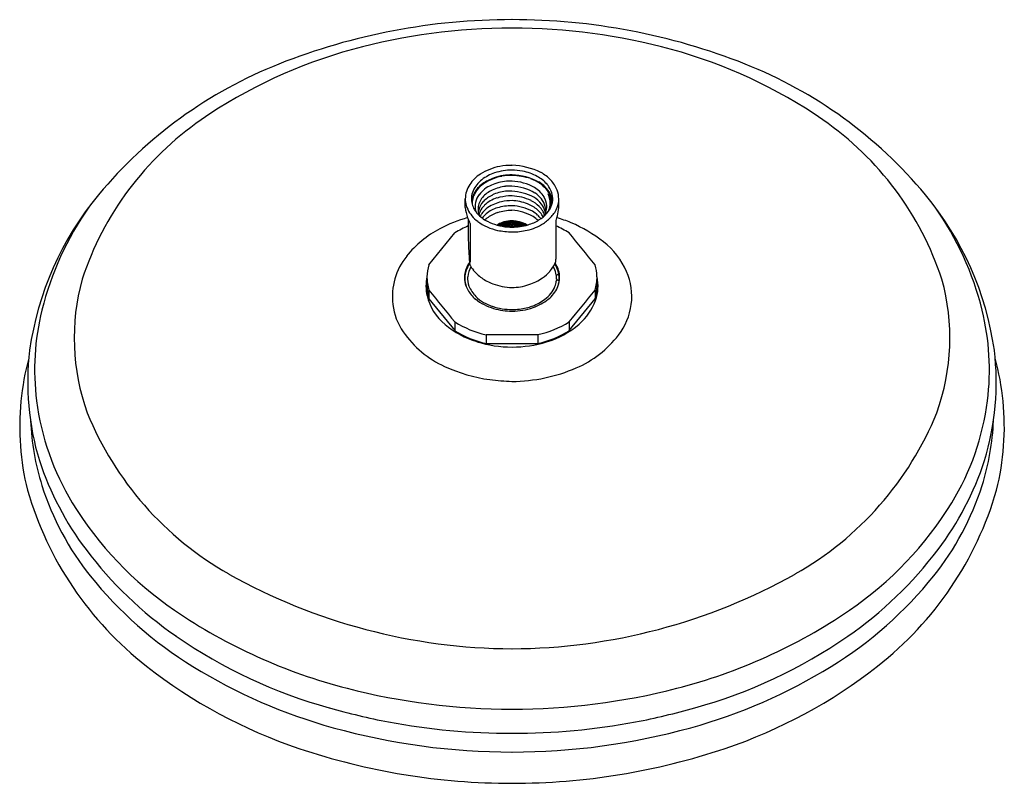
# Model space of a CAD drawing. Units: inches. Extents: x -37.1 to -26.7, y 2.6 to 10.7.
import ezdxf

# ---------------------------------------------------------------- set-up
doc = ezdxf.new("R2010")
doc.units = ezdxf.units.IN
doc.header["$LTSCALE"] = 0.64311
doc.header["$MEASUREMENT"] = 0
doc.layers.get('0').update_dxf_attribs({"linetype": 'CONTINUOUS'})
doc.layers.get('Defpoints').update_dxf_attribs({"linetype": 'CONTINUOUS'})
doc.styles.get("Standard").update_dxf_attribs({"font": 'txt', "width": 0.8})

msp = doc.modelspace()

# ---------------------------------------------------------------- linework, layer by layer
for p, q in [((-32.407, 8.669), (-32.407, 8.758)), ((-32.356, 8.497), (-32.356, 8.088)), ((-32.055, 8.48), (-32.055, 8.477)), ((-32.042, 8.484), (-32.042, 8.481)), ((-32.042, 8.479), (-32.042, 8.476)), ((-32.034, 8.494), (-32.021, 8.494)), ((-32.034, 8.489), (-32.034, 8.494)), ((-32.021, 8.493), (-32.034, 8.489)), ((-32.034, 8.487), (-32.034, 8.484)), ((-32.034, 8.483), (-32.034, 8.48)), ((-32.034, 8.478), (-32.034, 8.474)), ((-32.029, 8.494), (-32.021, 8.494)), ((-32.021, 8.494), (-32.021, 8.493)), ((-32.021, 8.494), (-32.021, 8.494)), ((-32.021, 8.492), (-32.021, 8.49)), ((-32.021, 8.488), (-32.021, 8.485)), ((-32.021, 8.484), (-32.021, 8.48)), ((-32.021, 8.478), (-32.021, 8.475)), ((-32.021, 8.472), (-32.021, 8.47)), ((-32.013, 8.498), (-32.013, 8.496)), ((-32.013, 8.495), (-32.013, 8.492)), ((-32.013, 8.491), (-32.013, 8.489)), ((-32.013, 8.487), (-32.013, 8.484)), ((-32.013, 8.482), (-32.013, 8.479)), ((-32.013, 8.476), (-32.013, 8.472)), ((-32.013, 8.469), (-32.013, 8.469)), ((-32, 8.502), (-32, 8.5)), ((-32, 8.499), (-32, 8.497)), ((-32, 8.496), (-32, 8.494)), ((-32, 8.492), (-32, 8.49)), ((-32, 8.488), (-32, 8.485)), ((-32, 8.483), (-32, 8.479)), ((-32, 8.476), (-32, 8.471)), ((-31.992, 8.508), (-31.979, 8.508)), ((-31.979, 8.508), (-31.992, 8.505)), ((-31.992, 8.505), (-31.992, 8.508)), ((-31.992, 8.504), (-31.992, 8.502)), ((-31.992, 8.501), (-31.992, 8.499)), ((-31.992, 8.498), (-31.992, 8.496)), ((-31.992, 8.495), (-31.992, 8.493)), ((-31.992, 8.491), (-31.992, 8.488)), ((-31.992, 8.486), (-31.992, 8.483)), ((-31.992, 8.48), (-31.992, 8.476)), ((-31.992, 8.472), (-31.992, 8.466)), ((-31.985, 8.509), (-31.979, 8.509)), ((-31.979, 8.509), (-31.979, 8.508)), ((-31.979, 8.507), (-31.979, 8.505)), ((-31.979, 8.505), (-31.979, 8.503)), ((-31.979, 8.502), (-31.979, 8.5)), ((-31.979, 8.499), (-31.979, 8.497)), ((-31.979, 8.496), (-31.979, 8.494)), ((-31.979, 8.492), (-31.979, 8.489)), ((-31.979, 8.487), (-31.979, 8.483)), ((-31.979, 8.48), (-31.979, 8.474)), ((-31.979, 8.47), (-31.979, 8.464)), ((-31.971, 8.511), (-31.971, 8.509)), ((-31.971, 8.508), (-31.971, 8.507)), ((-31.971, 8.506), (-31.971, 8.505)), ((-31.971, 8.504), (-31.971, 8.503)), ((-31.971, 8.502), (-31.971, 8.5)), ((-31.971, 8.499), (-31.971, 8.497)), ((-31.958, 8.498), (-31.971, 8.493)), ((-31.971, 8.491), (-31.958, 8.496)), ((-31.971, 8.495), (-31.971, 8.493)), ((-31.958, 8.493), (-31.971, 8.487)), ((-31.971, 8.484), (-31.958, 8.491)), ((-31.971, 8.491), (-31.971, 8.487)), ((-31.971, 8.484), (-31.971, 8.479)), ((-31.971, 8.467), (-31.971, 8.475)), ((-31.958, 8.512), (-31.958, 8.511)), ((-31.958, 8.511), (-31.958, 8.51)), ((-31.958, 8.509), (-31.958, 8.508)), ((-31.958, 8.507), (-31.958, 8.506)), ((-31.958, 8.505), (-31.958, 8.504)), ((-31.958, 8.503), (-31.958, 8.501)), ((-31.958, 8.5), (-31.958, 8.498)), ((-31.958, 8.496), (-31.958, 8.493)), ((-31.958, 8.491), (-31.958, 8.487)), ((-31.958, 8.475), (-31.958, 8.483)), ((-31.958, 8.469), (-31.958, 8.462)), ((-31.95, 8.513), (-31.95, 8.513)), ((-31.95, 8.512), (-31.95, 8.511)), ((-31.95, 8.51), (-31.95, 8.509)), ((-31.95, 8.509), (-31.95, 8.507)), ((-31.95, 8.507), (-31.95, 8.505)), ((-31.95, 8.505), (-31.95, 8.503)), ((-31.95, 8.502), (-31.95, 8.5)), ((-31.95, 8.499), (-31.95, 8.497)), ((-31.95, 8.495), (-31.95, 8.49)), ((-31.95, 8.486), (-31.95, 8.479)), ((-31.95, 8.462), (-31.95, 8.473)), ((-31.937, 8.514), (-31.937, 8.515)), ((-31.937, 8.512), (-31.937, 8.513)), ((-31.937, 8.511), (-31.937, 8.512)), ((-31.937, 8.509), (-31.937, 8.51)), ((-31.937, 8.508), (-31.937, 8.509)), ((-31.937, 8.506), (-31.937, 8.507)), ((-31.937, 8.504), (-31.937, 8.505)), ((-31.937, 8.501), (-31.937, 8.503)), ((-31.937, 8.495), (-31.937, 8.5)), ((-31.937, 8.49), (-31.937, 8.483)), ((-31.937, 8.477), (-31.937, 8.466)), ((-31.929, 8.515), (-31.929, 8.514)), ((-31.929, 8.514), (-31.929, 8.513)), ((-31.929, 8.512), (-31.929, 8.512)), ((-31.929, 8.511), (-31.929, 8.51)), ((-31.929, 8.51), (-31.929, 8.509)), ((-31.929, 8.508), (-31.929, 8.507)), ((-31.929, 8.507), (-31.929, 8.505)), ((-31.929, 8.505), (-31.929, 8.503)), ((-31.929, 8.496), (-31.929, 8.501)), ((-31.929, 8.492), (-31.929, 8.484)), ((-31.929, 8.478), (-31.929, 8.468)), ((-31.916, 8.515), (-31.916, 8.516)), ((-31.916, 8.514), (-31.916, 8.514)), ((-31.916, 8.512), (-31.916, 8.513)), ((-31.916, 8.511), (-31.916, 8.512)), ((-31.916, 8.509), (-31.916, 8.51)), ((-31.916, 8.509), (-31.916, 8.508)), ((-31.916, 8.507), (-31.916, 8.508)), ((-31.916, 8.505), (-31.916, 8.506)), ((-31.916, 8.497), (-31.916, 8.503)), ((-31.916, 8.485), (-31.916, 8.493)), ((-31.916, 8.469), (-31.916, 8.48)), ((-31.912, 8.515), (-31.912, 8.516)), ((-31.912, 8.514), (-31.912, 8.514)), ((-31.912, 8.512), (-31.912, 8.513)), ((-31.912, 8.511), (-31.912, 8.512)), ((-31.912, 8.509), (-31.912, 8.51)), ((-31.912, 8.509), (-31.912, 8.508)), ((-31.912, 8.507), (-31.912, 8.508)), ((-31.912, 8.505), (-31.912, 8.506)), ((-31.912, 8.497), (-31.912, 8.503)), ((-31.912, 8.485), (-31.912, 8.493)), ((-31.912, 8.469), (-31.912, 8.48)), ((-31.899, 8.515), (-31.899, 8.514)), ((-31.899, 8.514), (-31.899, 8.513)), ((-31.899, 8.512), (-31.899, 8.512)), ((-31.899, 8.511), (-31.899, 8.51)), ((-31.899, 8.51), (-31.899, 8.509)), ((-31.899, 8.508), (-31.899, 8.507)), ((-31.899, 8.507), (-31.899, 8.505)), ((-31.899, 8.505), (-31.899, 8.503)), ((-31.899, 8.496), (-31.899, 8.501)), ((-31.899, 8.492), (-31.899, 8.484)), ((-31.899, 8.478), (-31.899, 8.468)), ((-31.891, 8.514), (-31.891, 8.515)), ((-31.891, 8.512), (-31.891, 8.513)), ((-31.891, 8.511), (-31.891, 8.512)), ((-31.891, 8.509), (-31.891, 8.51)), ((-31.891, 8.508), (-31.891, 8.509)), ((-31.891, 8.506), (-31.891, 8.507)), ((-31.891, 8.504), (-31.891, 8.505)), ((-31.891, 8.501), (-31.891, 8.503)), ((-31.891, 8.495), (-31.891, 8.5)), ((-31.891, 8.49), (-31.891, 8.483)), ((-31.891, 8.477), (-31.891, 8.466)), ((-31.878, 8.513), (-31.878, 8.513)), ((-31.878, 8.512), (-31.878, 8.511)), ((-31.878, 8.51), (-31.878, 8.509)), ((-31.878, 8.509), (-31.878, 8.507)), ((-31.878, 8.507), (-31.878, 8.505)), ((-31.878, 8.505), (-31.878, 8.503)), ((-31.878, 8.502), (-31.878, 8.5)), ((-31.878, 8.499), (-31.878, 8.497)), ((-31.878, 8.495), (-31.878, 8.49)), ((-31.878, 8.486), (-31.878, 8.479)), ((-31.878, 8.462), (-31.878, 8.473)), ((-31.87, 8.512), (-31.87, 8.511)), ((-31.87, 8.511), (-31.87, 8.51)), ((-31.87, 8.509), (-31.87, 8.508)), ((-31.87, 8.507), (-31.87, 8.506)), ((-31.87, 8.505), (-31.87, 8.504)), ((-31.87, 8.503), (-31.87, 8.501)), ((-31.87, 8.5), (-31.87, 8.498)), ((-31.87, 8.498), (-31.857, 8.493)), ((-31.857, 8.491), (-31.87, 8.496)), ((-31.87, 8.496), (-31.87, 8.493)), ((-31.87, 8.493), (-31.857, 8.487)), ((-31.857, 8.484), (-31.87, 8.491)), ((-31.87, 8.491), (-31.87, 8.487)), ((-31.87, 8.475), (-31.87, 8.483)), ((-31.87, 8.469), (-31.87, 8.462)), ((-31.857, 8.511), (-31.857, 8.509)), ((-31.857, 8.508), (-31.857, 8.507)), ((-31.857, 8.506), (-31.857, 8.505)), ((-31.857, 8.504), (-31.857, 8.503)), ((-31.857, 8.502), (-31.857, 8.5)), ((-31.857, 8.499), (-31.857, 8.497)), ((-31.857, 8.495), (-31.857, 8.493)), ((-31.857, 8.491), (-31.857, 8.487)), ((-31.857, 8.484), (-31.857, 8.479)), ((-31.857, 8.467), (-31.857, 8.475)), ((-31.838, 8.509), (-31.849, 8.509)), ((-31.849, 8.509), (-31.849, 8.508)), ((-31.836, 8.508), (-31.849, 8.508)), ((-31.849, 8.508), (-31.836, 8.505)), ((-31.849, 8.507), (-31.849, 8.505)), ((-31.849, 8.505), (-31.849, 8.503)), ((-31.849, 8.502), (-31.849, 8.5)), ((-31.849, 8.499), (-31.849, 8.497)), ((-31.849, 8.496), (-31.849, 8.494)), ((-31.849, 8.492), (-31.849, 8.489)), ((-31.849, 8.487), (-31.849, 8.483)), ((-31.849, 8.48), (-31.849, 8.474)), ((-31.849, 8.47), (-31.849, 8.463)), ((-31.836, 8.505), (-31.836, 8.508)), ((-31.836, 8.504), (-31.836, 8.502)), ((-31.836, 8.501), (-31.836, 8.499)), ((-31.836, 8.498), (-31.836, 8.496)), ((-31.836, 8.495), (-31.836, 8.493)), ((-31.836, 8.491), (-31.836, 8.488)), ((-31.836, 8.486), (-31.836, 8.483)), ((-31.836, 8.48), (-31.836, 8.476)), ((-31.836, 8.472), (-31.836, 8.466)), ((-31.828, 8.502), (-31.828, 8.5)), ((-31.828, 8.499), (-31.828, 8.497)), ((-31.828, 8.496), (-31.828, 8.494)), ((-31.828, 8.492), (-31.828, 8.49)), ((-31.828, 8.488), (-31.828, 8.485)), ((-31.828, 8.483), (-31.828, 8.479)), ((-31.828, 8.476), (-31.828, 8.471)), ((-31.815, 8.498), (-31.815, 8.496)), ((-31.815, 8.495), (-31.815, 8.492)), ((-31.815, 8.491), (-31.815, 8.489)), ((-31.815, 8.487), (-31.815, 8.484)), ((-31.815, 8.482), (-31.815, 8.479)), ((-31.815, 8.476), (-31.815, 8.472)), ((-31.815, 8.469), (-31.815, 8.468)), ((-31.794, 8.494), (-31.807, 8.494)), ((-31.807, 8.494), (-31.807, 8.493)), ((-31.795, 8.494), (-31.807, 8.494)), ((-31.807, 8.494), (-31.807, 8.494)), ((-31.807, 8.493), (-31.794, 8.489)), ((-31.807, 8.492), (-31.807, 8.49)), ((-31.807, 8.488), (-31.807, 8.485)), ((-31.807, 8.484), (-31.807, 8.48)), ((-31.807, 8.478), (-31.807, 8.475)), ((-31.807, 8.472), (-31.807, 8.469)), ((-31.794, 8.489), (-31.794, 8.494)), ((-31.794, 8.487), (-31.794, 8.484)), ((-31.794, 8.483), (-31.794, 8.48)), ((-31.794, 8.478), (-31.794, 8.474)), ((-31.786, 8.484), (-31.786, 8.481)), ((-31.786, 8.479), (-31.786, 8.476)), ((-31.773, 8.48), (-31.773, 8.476)), ((-31.448, 8.529), (-31.448, 8.122)), ((-32.792, 8.062), (-32.517, 8.399)), ((-32.412, 7.91), (-32.412, 7.884)), ((-31.443, 7.912), (-31.434, 7.898)), ((-31.438, 7.905), (-31.438, 7.896)), ((-31.012, 7.843), (-31.012, 7.922)), ((-32.792, 7.793), (-32.792, 7.701)), ((-31.033, 7.793), (-31.033, 7.701)), ((-32.792, 7.701), (-32.517, 7.364)), ((-31.308, 7.364), (-31.033, 7.701)), ((-32.517, 7.456), (-32.517, 7.364)), ((-31.308, 7.456), (-31.308, 7.364)), ((-31.637, 7.321), (-32.187, 7.321)), ((-32.187, 7.321), (-32.187, 7.229)), ((-31.637, 7.321), (-31.637, 7.229)), ((-32.187, 7.229), (-31.637, 7.229))]:
    msp.add_line(p, q)
for centre, radius, start, end in [((-31.919, 3.972), 6.684, 89.9424, 111.6045), ((-31.905, 3.972), 6.684, 68.3955, 90.0576), ((-31.917, 4.155), 6.411, 89.9615, 105.2203), ((-31.908, 4.155), 6.411, 74.7797, 90.0385), ((-32.22, 5.27), 5.255, 105.2203, 124.602), ((-31.604, 5.27), 5.255, 55.398, 74.7797), ((-32.625, 5.754), 4.767, 111.6045, 140.2381), ((-31.2, 5.754), 4.767, 39.7619, 68.3955), ((-33.334, 6.885), 3.292, 124.602, 161.8885), ((-30.49, 6.885), 3.292, 18.1115, 55.398), ((-31.942, 8.549), 0.562, 100.1299, 122.9866), ((-31.906, 8.34), 0.774, 90.4398, 99.9857), ((-31.94, 8.343), 0.772, 64.3034, 87.9579), ((-32.031, 8.688), 0.397, 122.9866, 145.8857), ((-31.954, 8.6), 0.456, 108.1936, 127.4614), ((-31.927, 8.498), 0.514, 109.9672, 125.3168), ((-31.926, 8.483), 0.523, 100.3068, 112.8564), ((-31.936, 8.523), 0.488, 98.0125, 109.9672), ((-31.912, 8.473), 0.59, 89.9718, 108.1958), ((-31.913, 8.414), 0.594, 89.9475, 100.3456), ((-31.913, 8.42), 0.593, 89.9251, 98.8654), ((-31.916, 8.418), 0.645, 79.7352, 89.6905), ((-31.932, 8.366), 0.647, 62.0187, 88.2332), ((-31.948, 8.222), 0.787, 72.6132, 87.419), ((-31.892, 8.548), 0.512, 61.1205, 79.7363), ((-31.871, 8.548), 0.453, 55.6303, 69.4512), ((-31.826, 8.668), 0.376, 40.8144, 61.1205), ((-31.833, 8.636), 0.462, 44.1274, 60.4153), ((-32.134, 8.757), 0.273, 145.8857, 179.7111), ((-32.047, 8.72), 0.304, 127.4614, 155.8575), ((-32.054, 8.676), 0.296, 125.3168, 152.1964), ((-32.063, 8.684), 0.277, 131.1867, 154.4971), ((-32.004, 8.607), 0.323, 113.1483, 142.5317), ((-31.962, 8.569), 0.43, 112.8564, 131.1867), ((-31.921, 8.414), 0.534, 95.4284, 113.1483), ((-31.93, 8.438), 0.456, 96.293, 115.0031), ((-31.924, 8.38), 0.515, 88.7374, 96.2642), ((-31.925, 8.46), 0.487, 88.503, 95.4755), ((-31.943, 8.388), 0.56, 61.4153, 86.8367), ((-31.947, 8.338), 0.557, 60.1198, 86.4641), ((-31.833, 8.618), 0.306, 31.7433, 58.7781), ((-31.827, 8.619), 0.376, 38.3011, 58.1258), ((-31.806, 8.644), 0.337, 37.2379, 55.6303), ((-31.731, 8.75), 0.25, 8.8688, 40.8144), ((-31.724, 8.742), 0.31, 20.6244, 44.1274), ((-33.754, 6.693), 3.299, 140.2381, 171.9334), ((-32.102, 8.762), 0.305, 180.68, 186.587), ((-32.135, 8.76), 0.207, 155.8575, 196.0194), ((-32.109, 8.705), 0.233, 152.1964, 173.2107), ((-32.11, 8.707), 0.224, 154.4971, 169.7168), ((-32.097, 8.679), 0.205, 142.5317, 167.9556), ((-32.081, 8.65), 0.19, 139.0678, 176.4533), ((-31.992, 8.573), 0.308, 115.0031, 139.0678), ((-31.978, 8.502), 0.33, 115.5429, 136.4314), ((-31.973, 8.447), 0.336, 107.0233, 133.5143), ((-31.938, 8.42), 0.422, 95.6313, 115.5429), ((-31.926, 8.321), 0.469, 92.6909, 107.9845), ((-31.928, 8.317), 0.525, 88.3314, 95.7078), ((-31.919, 8.323), 0.468, 89.1704, 93.6181), ((-31.965, 8.21), 0.634, 63.4847, 85.2339), ((-31.943, 8.233), 0.559, 65.2145, 86.8389), ((-31.852, 8.505), 0.322, 38.2568, 58.0116), ((-31.841, 8.566), 0.308, 38.8072, 56.0289), ((-31.776, 8.619), 0.224, 15.1496, 38.8072), ((-31.737, 8.678), 0.192, 1.8965, 31.7433), ((-31.732, 8.7), 0.244, 15.5868, 37.2379), ((-31.715, 8.707), 0.233, 11.3051, 38.3011), ((-31.742, 8.693), 0.244, 13.3267, 28.8393), ((-31.758, 8.712), 0.25, 9.432, 23.1431), ((-31.7, 8.709), 0.211, 358.2604, 15.5868), ((-31.679, 8.758), 0.198, 342.4238, 8.8688), ((-31.682, 8.758), 0.265, 0.1371, 20.6244), ((-31.665, 8.758), 0.249, 338.6014, 0.1371), ((-30.071, 6.693), 3.299, 8.0666, 39.7619), ((-33.686, 6.78), 3.303, 145.0738, 165.9493), ((-32.023, 8.699), 0.385, 184.455, 201.1909), ((-32.165, 8.755), 0.241, 186.587, 206.0672), ((-32.122, 8.709), 0.213, 169.7168, 181.6128), ((-32.093, 8.772), 0.251, 196.0194, 222.6814), ((-32.111, 8.682), 0.192, 167.9556, 193.9747), ((-32.103, 8.651), 0.169, 176.4533, 204.6925), ((-32.077, 8.596), 0.194, 136.4314, 165.626), ((-32.057, 8.535), 0.214, 133.5143, 154.4224), ((-32.032, 8.467), 0.242, 123.9498, 146.8437), ((-31.972, 8.346), 0.333, 106.5941, 129.9137), ((-31.942, 8.333), 0.403, 101.7243, 123.9498), ((-31.916, 8.158), 0.528, 89.5606, 106.5944), ((-31.876, 7.93), 0.812, 92.5376, 100.4843), ((-31.948, 8.171), 0.571, 69.5449, 86.404), ((-31.938, 8.161), 0.526, 62.4834, 87.1888), ((-31.881, 8.364), 0.367, 49.2994, 68.8249), ((-31.847, 8.462), 0.31, 44.4654, 63.5898), ((-31.824, 8.485), 0.278, 31.6608, 44.4654), ((-31.763, 8.575), 0.208, 17.0561, 38.2568), ((-31.738, 8.629), 0.185, 357.4525, 15.1496), ((-31.748, 8.678), 0.204, 342.0952, 1.8965), ((-31.738, 8.776), 0.259, 317.8745, 342.4238), ((-31.753, 8.719), 0.245, 337.5713, 353.7145), ((-31.731, 8.717), 0.223, 353.7145, 9.432), ((-31.705, 8.702), 0.206, 351.1336, 13.3267), ((-31.724, 8.781), 0.311, 317.476, 338.6014), ((-31.77, 8.696), 0.29, 7.4333, 11.3051), ((-31.85, 8.696), 0.434, 341.5348, 4.7614), ((-30.138, 6.78), 3.303, 14.0507, 34.9262), ((-31.976, 7.112), 1.504, 105.6677, 117.7848), ((-32.067, 8.803), 0.35, 206.0672, 233.4285), ((-29.981, 9.5), 2.579, 201.3773, 202.8795), ((-32.107, 8.683), 0.196, 193.9747, 199.0704), ((-31.995, 8.863), 0.385, 222.6814, 242.2694), ((-32.098, 8.602), 0.172, 165.626, 173.7902), ((-32.084, 8.548), 0.184, 154.4224, 165.1976), ((-32.068, 8.49), 0.199, 146.8437, 155.1818), ((-32.026, 8.41), 0.249, 129.9137, 143.9741), ((-32.002, 8.334), 0.282, 122.709, 134.1876), ((-31.956, 8.263), 0.367, 107.4655, 122.709), ((-31.886, 7.993), 0.645, 92.3721, 106.2477), ((-31.938, 8.144), 0.495, 59.8072, 87.0516), ((-31.842, 8.369), 0.297, 47.51, 60.4074), ((-31.83, 8.334), 0.276, 45.3392, 59.3556), ((-31.809, 8.447), 0.257, 33.4519, 49.2994), ((-31.849, 8.362), 0.307, 37.703, 47.51), ((-31.816, 8.847), 0.364, 301.378, 317.8745), ((-31.792, 8.459), 0.236, 27.3879, 33.4519), ((-31.755, 8.528), 0.197, 17.2987, 31.6608), ((-31.808, 8.858), 0.425, 302.3972, 317.476), ((-32.185, 8.917), 0.701, 330.8765, 331.3323), ((-31.744, 8.676), 0.198, 331.3323, 342.0952), ((-31.779, 8.57), 0.224, 9.5118, 17.0561), ((-30.9, 8.379), 0.569, 161.5348, 164.4366), ((-31.735, 7.44), 1.157, 67.2066, 75.1733), ((-32.017, 7.618), 0.927, 112.8531, 122.6374), ((-11.235, 8.486), 21.142, 179.8356, 180.4432), ((-31.948, 8.963), 0.55, 233.4285, 257.8715), ((-31.935, 8.976), 0.512, 242.2694, 254.7175), ((-31.911, 8.241), 0.289, 120.1478, 123.4071), ((-31.912, 9.061), 0.601, 254.7175, 265.6051), ((-31.938, 8.29), 0.224, 115.3065, 122.5096), ((-31.937, 8.284), 0.238, 105.5775, 120.1478), ((-32.067, 8.541), 0.062, 281.3229, 293.9452), ((-31.755, 7.799), 0.74, 112.7817, 113.6469), ((-31.736, 7.774), 0.769, 113.413, 114.0185), ((-31.722, 7.773), 0.773, 114.4608, 114.6797), ((-31.831, 7.96), 0.565, 109.6149, 111.0212), ((-31.817, 7.949), 0.577, 110.6475, 112.0329), ((-31.806, 7.937), 0.591, 111.3215, 112.68), ((-31.784, 7.914), 0.618, 112.4727, 113.7823), ((-31.766, 7.89), 0.646, 113.219, 114.4795), ((-31.73, 7.843), 0.701, 114.4776, 115.6509), ((-31.7, 7.799), 0.752, 115.2802, 116.3107), ((-31.923, 8.256), 0.261, 105.4078, 113.9865), ((-31.646, 7.727), 0.836, 116.5989, 117.0997), ((-31.617, 7.694), 0.877, 117.4161, 117.6269), ((-31.877, 8.058), 0.46, 105.4619, 107.148), ((-31.874, 8.07), 0.448, 106.3341, 108.0735), ((-31.868, 8.064), 0.454, 106.9367, 108.6589), ((-31.86, 8.066), 0.453, 107.9662, 109.704), ((-31.854, 8.062), 0.457, 108.6545, 110.3823), ((-31.842, 8.056), 0.465, 109.8519, 111.5646), ((-31.832, 8.047), 0.476, 110.6484, 112.3317), ((-31.813, 8.027), 0.499, 112.0285, 113.6497), ((-31.796, 8.005), 0.524, 112.9367, 114.4894), ((-31.76, 7.957), 0.58, 114.4861, 115.9066), ((-31.727, 7.909), 0.635, 115.4833, 116.7901), ((-31.65, 7.795), 0.768, 117.1287, 118.224), ((-31.571, 7.675), 0.908, 118.1411, 119.0751), ((-31.728, 7.993), 0.55, 119.6469, 120.3995), ((-31.906, 8.168), 0.359, 90.967, 105.2752), ((-31.895, 8.126), 0.389, 102.3722, 104.3378), ((-31.893, 8.139), 0.376, 103.1585, 105.2006), ((-31.891, 8.144), 0.371, 103.6949, 105.769), ((-31.888, 8.154), 0.361, 104.6435, 106.7878), ((-31.884, 8.157), 0.358, 105.292, 107.4621), ((-31.88, 8.165), 0.35, 106.44, 108.6719), ((-31.874, 8.162), 0.353, 107.2405, 109.4614), ((-31.865, 8.161), 0.355, 108.6516, 110.8825), ((-31.857, 8.154), 0.363, 109.6204, 111.812), ((-31.841, 8.14), 0.38, 111.3314, 113.4532), ((-31.824, 8.119), 0.404, 112.4948, 114.5051), ((-31.785, 8.063), 0.468, 114.5249, 116.288), ((-31.751, 8.016), 0.523, 115.8233, 117.4171), ((-31.659, 7.88), 0.683, 117.9633, 119.2058), ((-31.525, 7.67), 0.928, 119.267, 120.1913), ((-30.982, 6.822), 1.93, 121.1066, 121.5585), ((-32.251, 8.903), 0.511, 301.0732, 302.191), ((-31.9, 8.154), 0.365, 91.9488, 103.5764), ((-32.022, 8.921), 0.413, 277.0511, 278.8705), ((-31.906, 8.167), 0.348, 98.4967, 100.6637), ((-31.906, 8.176), 0.338, 98.8375, 101.0732), ((-31.905, 8.192), 0.322, 99.4524, 101.8082), ((-31.905, 8.202), 0.311, 99.8698, 102.3089), ((-31.903, 8.216), 0.297, 100.6392, 103.202), ((-31.902, 8.224), 0.289, 101.17, 103.8115), ((-31.9, 8.237), 0.275, 102.1413, 104.924), ((-31.898, 8.242), 0.27, 102.8269, 105.6786), ((-31.895, 8.252), 0.26, 104.0916, 107.0685), ((-31.89, 8.251), 0.26, 105.0122, 107.9977), ((-30.396, 3.732), 5.018, 108.1376, 108.2939), ((-31.88, 8.258), 0.254, 107.854, 110.9677), ((-31.635, 7.913), 0.658, 119.3878, 120.6948), ((-31.891, 8.356), 0.143, 117.672, 123.7113), ((-31.869, 8.312), 0.186, 118.502, 123.1735), ((-31.871, 8.31), 0.182, 118.4492, 122.536), ((-31.874, 10.042), 1.582, 266.9592, 268.6133), ((-31.911, 8.18), 0.336, 94.4361, 96.666), ((-31.911, 8.198), 0.317, 94.7545, 97.0939), ((-31.911, 8.209), 0.305, 94.9324, 97.3862), ((-31.91, 8.227), 0.287, 95.3262, 97.9146), ((-31.91, 8.238), 0.275, 95.5667, 98.2786), ((-31.91, 8.256), 0.257, 96.0142, 98.9419), ((-31.91, 8.266), 0.245, 96.3392, 99.4041), ((-31.909, 8.283), 0.228, 96.9519, 100.2585), ((-31.909, 8.294), 0.217, 97.3846, 100.8656), ((-31.908, 8.309), 0.2, 98.2238, 101.9998), ((-31.907, 8.318), 0.191, 98.8418, 102.8066), ((-31.905, 8.329), 0.18, 100.0897, 104.3236), ((-31.906, 8.345), 0.163, 100.8794, 105.5802), ((-31.901, 8.347), 0.161, 102.866, 107.6557), ((-31.901, 8.36), 0.147, 104.1503, 109.4434), ((-31.78, 8.044), 0.483, 108.9788, 110.6167), ((-31.915, 8.419), 0.0837, 104.874, 114.3353), ((-31.915, 8.405), 0.0924, 103.7014, 112.1835), ((-31.914, 8.395), 0.0977, 103.3745, 111.3725), ((-31.914, 8.385), 0.0997, 103.0399, 110.8584), ((-31.915, 8.383), 0.0962, 102.9161, 111.0212), ((-31.913, 8.368), 0.101, 103.6192, 111.355), ((-31.912, 8.193), 0.322, 90.7184, 93.0308), ((-31.912, 8.213), 0.302, 90.7674, 93.2332), ((-31.912, 8.22), 0.294, 90.8337, 93.369), ((-31.912, 8.244), 0.27, 90.8621, 93.6241), ((-31.912, 8.256), 0.257, 90.9041, 93.7995), ((-31.912, 8.287), 0.225, 91.0395, 94.3529), ((-31.912, 8.275), 0.238, 90.9836, 94.1218), ((-31.912, 8.306), 0.205, 91.142, 94.7799), ((-31.912, 8.318), 0.193, 91.2178, 95.0882), ((-31.912, 8.348), 0.161, 91.4763, 96.1199), ((-31.912, 8.337), 0.173, 91.3668, 95.6808), ((-31.912, 8.378), 0.13, 91.8848, 97.6553), ((-31.912, 8.367), 0.141, 91.7089, 96.9923), ((-31.912, 8.397), 0.11, 92.2568, 99.0682), ((-31.911, 8.406), 0.0999, 92.6395, 100.1497), ((-31.912, 8.415), 0.0903, 92.4329, 100.747), ((-31.912, 8.405), 0.0981, 92.2942, 99.9361), ((-31.912, 8.392), 0.106, 92.1057, 99.2048), ((-31.912, 8.384), 0.109, 92.067, 98.9219), ((-31.912, 8.374), 0.111, 92.005, 98.7418), ((-31.912, 8.368), 0.112, 92.0667, 98.7635), ((-31.913, 8.368), 0.101, 91.5818, 98.9911), ((-31.912, 8.206), 0.32, 79.3995, 90.0942), ((-32.005, 7.243), 1.279, 83.9761, 85.82), ((-31.916, 8.193), 0.322, 86.9692, 89.2816), ((-31.916, 8.213), 0.302, 86.7668, 89.2326), ((-31.916, 8.22), 0.294, 86.631, 89.1663), ((-31.916, 8.244), 0.27, 86.3759, 89.1379), ((-31.916, 8.256), 0.257, 86.2005, 89.0959), ((-31.916, 8.287), 0.225, 85.6471, 88.9605), ((-31.916, 8.275), 0.238, 85.8782, 89.0164), ((-31.916, 8.306), 0.205, 85.2201, 88.858), ((-31.916, 8.318), 0.193, 84.9118, 88.7822), ((-31.916, 8.348), 0.161, 83.8801, 88.5237), ((-31.916, 8.337), 0.173, 84.3192, 88.6332), ((-31.916, 8.378), 0.13, 82.3447, 88.1152), ((-31.916, 8.367), 0.141, 83.0077, 88.2911), ((-31.916, 8.397), 0.11, 80.9318, 87.7432), ((-31.916, 8.406), 0.0999, 79.8503, 87.3605), ((-31.916, 8.415), 0.0903, 79.253, 87.5671), ((-31.916, 8.405), 0.0981, 80.0639, 87.7058), ((-31.916, 8.392), 0.106, 80.7952, 87.8943), ((-31.916, 8.384), 0.109, 81.0781, 87.933), ((-31.912, 9.061), 0.601, 269.9557, 286.4976), ((-31.916, 8.374), 0.111, 81.2582, 87.995), ((-31.916, 8.368), 0.112, 81.2365, 87.9333), ((-31.915, 8.368), 0.101, 81.0089, 88.4182), ((-31.917, 8.18), 0.336, 83.334, 85.5639), ((-31.917, 8.198), 0.317, 82.9061, 85.2455), ((-31.917, 8.209), 0.305, 82.6138, 85.0676), ((-31.917, 8.227), 0.287, 82.0854, 84.6738), ((-31.917, 8.238), 0.275, 81.7214, 84.4333), ((-31.918, 8.256), 0.257, 81.0581, 83.9858), ((-31.918, 8.266), 0.245, 80.5959, 83.6608), ((-31.918, 8.283), 0.228, 79.7415, 83.0481), ((-31.919, 8.294), 0.217, 79.1344, 82.6154), ((-31.919, 8.309), 0.2, 78.0002, 81.7762), ((-31.92, 8.318), 0.191, 77.1934, 81.1582), ((-31.922, 8.329), 0.18, 75.6764, 79.9103), ((-31.922, 8.345), 0.163, 74.4198, 79.1206), ((-31.927, 8.347), 0.161, 72.3443, 77.134), ((-31.927, 8.36), 0.147, 70.5566, 75.8497), ((-32.048, 8.044), 0.483, 69.3833, 71.0212), ((-31.912, 8.419), 0.0837, 65.6647, 75.126), ((-31.913, 8.405), 0.0924, 67.8165, 76.2986), ((-31.913, 8.395), 0.0977, 68.6275, 76.6255), ((-31.913, 8.385), 0.0997, 69.1416, 76.9601), ((-31.912, 8.383), 0.0962, 68.9788, 77.0839), ((-31.915, 8.368), 0.101, 68.645, 76.3808), ((-31.909, 8.232), 0.286, 73.6242, 82.4999), ((-31.806, 8.921), 0.413, 261.1295, 262.9489), ((-31.921, 8.167), 0.348, 79.3363, 81.5033), ((-31.922, 8.176), 0.338, 78.9268, 81.1625), ((-31.923, 8.192), 0.322, 78.1918, 80.5476), ((-31.923, 8.202), 0.311, 77.6911, 80.1302), ((-31.925, 8.216), 0.297, 76.798, 79.3608), ((-31.926, 8.224), 0.289, 76.1885, 78.83), ((-31.928, 8.237), 0.275, 75.076, 77.8587), ((-31.93, 8.242), 0.27, 74.3214, 77.1731), ((-31.933, 8.252), 0.26, 72.9315, 75.9084), ((-31.937, 8.251), 0.26, 72.0023, 74.9878), ((-33.432, 3.732), 5.018, 71.7061, 71.8624), ((-31.948, 8.258), 0.254, 69.0323, 72.146), ((-32.193, 7.913), 0.658, 59.3052, 60.6122), ((-31.936, 8.356), 0.143, 56.2887, 62.328), ((-31.958, 8.312), 0.186, 56.8265, 61.498), ((-31.956, 8.31), 0.182, 57.2702, 61.5508), ((-31.9, 8.255), 0.27, 61.9078, 79.97), ((-31.932, 8.126), 0.389, 75.6622, 77.6278), ((-31.934, 8.139), 0.376, 74.7994, 76.8415), ((-31.937, 8.144), 0.371, 74.231, 76.3051), ((-31.94, 8.154), 0.361, 73.2122, 75.3565), ((-31.943, 8.157), 0.358, 72.5379, 74.708), ((-31.948, 8.165), 0.35, 71.3281, 73.56), ((-31.954, 8.162), 0.353, 70.5386, 72.7595), ((-31.962, 8.161), 0.355, 69.1175, 71.3484), ((-31.971, 8.154), 0.363, 68.188, 70.3796), ((-31.987, 8.14), 0.38, 66.5468, 68.6686), ((-32.003, 8.119), 0.404, 65.4949, 67.5052), ((-32.043, 8.063), 0.468, 63.712, 65.4751), ((-32.077, 8.016), 0.523, 62.5829, 64.1767), ((-32.169, 7.88), 0.683, 60.7942, 62.0367), ((-32.302, 7.67), 0.928, 59.8087, 60.733), ((-32.846, 6.822), 1.93, 58.4415, 58.8934), ((-31.577, 8.903), 0.511, 237.809, 239.0123), ((-31.902, 8.255), 0.262, 63.4674, 73.6242), ((-31.951, 8.058), 0.46, 72.852, 74.5381), ((-31.954, 8.07), 0.448, 71.9265, 73.6659), ((-31.96, 8.064), 0.454, 71.3411, 73.0633), ((-31.967, 8.066), 0.453, 70.296, 72.0338), ((-31.974, 8.062), 0.457, 69.6177, 71.3455), ((-31.986, 8.056), 0.465, 68.4354, 70.1481), ((-31.995, 8.047), 0.476, 67.6683, 69.3516), ((-32.015, 8.027), 0.499, 66.3503, 67.9715), ((-32.032, 8.005), 0.524, 65.5106, 67.0633), ((-32.068, 7.957), 0.58, 64.0934, 65.5139), ((-32.101, 7.909), 0.635, 63.2099, 64.5167), ((-32.178, 7.795), 0.768, 61.776, 62.8713), ((-32.256, 7.675), 0.908, 60.9249, 61.8589), ((-32.1, 7.993), 0.55, 59.4967, 60.3531), ((-31.996, 7.96), 0.565, 68.9788, 70.3851), ((-32.01, 7.949), 0.577, 67.9671, 69.3525), ((-32.022, 7.937), 0.591, 67.32, 68.6785), ((-32.043, 7.914), 0.618, 66.2177, 67.5273), ((-32.062, 7.89), 0.646, 65.5205, 66.781), ((-32.097, 7.843), 0.701, 64.3491, 65.5224), ((-32.128, 7.799), 0.752, 63.588, 64.7198), ((-32.181, 7.727), 0.836, 62.814, 63.4011), ((-32.211, 7.694), 0.877, 62.2938, 62.5839), ((-31.761, 8.541), 0.062, 246.0548, 258.6771), ((-32.072, 7.799), 0.74, 66.2315, 67.2183), ((-32.091, 7.774), 0.769, 65.8671, 66.587), ((-32.106, 7.773), 0.773, 65.2111, 65.5392), ((-31.877, 8.304), 0.207, 57.2523, 63.4674), ((-31.876, 8.299), 0.22, 56.0276, 61.9078), ((-31.873, 8.961), 0.548, 282.8094, 302.3972), ((-31.879, 8.95), 0.485, 286.4965, 301.378), ((-31.436, 8.529), 0.0112, 169.6082, 179.7254), ((-31.818, 7.599), 0.949, 57.4716, 67.0379), ((-31.87, 7.12), 1.504, 51.9116, 67.2066), ((-32.153, 7.448), 1.124, 117.7848, 141.1483), ((-31.838, 9.832), 1.425, 260.8643, 267.0071), ((-31.912, 9.132), 0.723, 270, 282.8094), ((-186.368, -118.489), 200.36, 39.16935, 39.29369), ((-28.456, 8.433), 3.921, 181.6073, 185.0117), ((-31.437, 7.672), 0.803, 23.2472, 51.9116), ((-32.494, 7.723), 0.685, 141.1483, 186.7735), ((-32.14, 7.891), 0.674, 165.3001, 176.3673), ((-32.116, 7.911), 0.302, 144.4893, 159.3597), ((-32.113, 7.903), 0.301, 149.3121, 159.2899), ((-32.1, 7.904), 0.282, 151.0995, 173.9545), ((-32.097, 7.893), 0.32, 145.6346, 149.3121), ((-31.873, 8.137), 0.492, 185.4471, 188.0596), ((-32.323, 8.071), 0.0369, 185.2801, 204.4606), ((-32.217, 8.096), 0.146, 191.1421, 193.6364), ((-32.357, 8.062), 0.00223, 193.6364, 232.2996), ((-32.36, 8.062), 0.00272, 321.0135, 350.644), ((-32.819, 8.087), 0.462, 357.6506, 0.1115), ((-32.411, 8.07), 0.0541, 350.644, 357.6506), ((-32.001, 8.265), 0.412, 210.4402, 218.9583), ((-31.828, 8.265), 0.417, 318.9601, 334.8515), ((-31.738, 7.896), 0.3, 14.4051, 29.021), ((-31.722, 7.896), 0.315, 28.208, 33.4606), ((-31.777, 7.873), 0.382, 25.3514, 32.5988), ((-31.772, 8.238), 0.355, 334.8515, 335.2606), ((-31.479, 8.099), 0.0307, 342.4184, 350.6331), ((-31.592, 8.111), 0.145, 353.1396, 0.0745), ((-32.112, 8.122), 0.665, 359.1402, 0.0174), ((-31.699, 7.908), 0.288, 13.5803, 28.208), ((-31.652, 7.932), 0.244, 7.9886, 25.3514), ((-31.476, 7.926), 0.463, 1.1797, 17.0549), ((-32.364, 7.835), 0.459, 167.6552, 192.7548), ((-32.336, 7.932), 0.477, 179.7826, 196.9471), ((-32.16, 7.928), 0.255, 159.3597, 189.9178), ((-32.109, 7.883), 0.308, 168.9414, 174.887), ((-32.156, 7.916), 0.256, 173.7347, 184.0559), ((-32.146, 7.915), 0.266, 159.2899, 173.7347), ((-32.178, 7.912), 0.205, 173.9545, 201.8), ((-31.965, 8.297), 0.461, 219.1924, 234.3995), ((-31.892, 8.352), 0.525, 287.5699, 305.328), ((-31.833, 8.269), 0.424, 305.328, 318.9601), ((-31.616, 7.927), 0.174, 354.9725, 14.4051), ((-31.435, 7.944), 0.00861, 144.5509, 179.6876), ((-31.432, 7.941), 0.0124, 122.593, 144.5509), ((-31.429, 7.938), 0.017, 100.7485, 122.593), ((-31.428, 7.933), 0.0216, 80.6119, 100.7485), ((-31.428, 7.937), 0.0175, 61.4692, 80.6119), ((-31.636, 7.924), 0.224, 355.7759, 13.5803), ((-31.426, 7.941), 0.0134, 33.8363, 61.4692), ((-31.421, 7.944), 0.00706, 15.994, 33.8363), ((-31.683, 7.927), 0.275, 355.0062, 7.9886), ((-31.46, 7.926), 0.448, 342.6542, 1.1797), ((-31.46, 7.835), 0.459, 340.804, 12.5788), ((-31.319, 7.723), 0.675, 352.9837, 23.2472), ((-34.2, 7.287), 2.348, 164.6306, 199.7089), ((-32.199, 7.864), 0.615, 175.529, 195.4408), ((-32.143, 7.931), 0.273, 189.9178, 209.5599), ((-32.162, 7.916), 0.25, 184.0559, 192.4089), ((-32.119, 7.925), 0.293, 192.4089, 197.6346), ((-32.066, 7.957), 0.325, 201.8, 225.1718), ((-31.951, 8.317), 0.485, 234.3995, 250.0022), ((-31.911, 8.38), 0.558, 248.4559, 269.9243), ((-31.913, 8.373), 0.552, 270.053, 288.9556), ((-31.735, 7.939), 0.297, 305.3575, 338.6656), ((-31.738, 7.96), 0.337, 308.4658, 335.9943), ((-31.68, 7.918), 0.238, 338.6656, 353.2161), ((-31.435, 7.888), 0.00846, 131.7232, 171.8556), ((-31.43, 7.883), 0.0159, 104.5502, 131.7232), ((-31.429, 7.878), 0.0207, 88.518, 105.5476), ((-31.66, 7.925), 0.252, 335.9943, 355.0062), ((-31.429, 7.877), 0.0215, 65.3327, 88.518), ((-31.645, 7.906), 0.231, 342.5494, 346.2426), ((-31.425, 7.886), 0.0122, 35.2113, 65.3327), ((-31.951, 7.981), 0.546, 346.2426, 348.2955), ((-31.558, 7.899), 0.145, 348.2955, 356.1853), ((-31.421, 7.889), 0.00747, 0.5306, 35.2113), ((-31.409, 7.907), 0.00424, 181.3068, 266.6529), ((-32.116, 7.882), 0.703, 359.403, 0.5306), ((-31.477, 7.837), 0.465, 342.966, 0.772), ((-29.624, 7.287), 2.348, 340.2911, 15.3694), ((-32.286, 7.853), 0.539, 192.7548, 231.6077), ((12.825, 44.758), 58.714, 219.01936, 219.44368), ((-32.077, 7.968), 0.349, 209.5599, 230.4685), ((-31.999, 8.024), 0.42, 225.1718, 253.3999), ((-65.516, 35.668), 44.341, 320.4876, 321.0494), ((-32.539, 7.718), 0.64, 186.7735, 214.9468), ((-31.965, 8.104), 0.524, 230.4685, 254.3122), ((-31.913, 8.234), 0.646, 251.4029, 270.0584), ((-31.876, 8.087), 0.496, 275.0833, 291.4308), ((-31.922, 8.202), 0.62, 291.4308, 305.3575), ((-31.87, 8.127), 0.549, 289.343, 308.4658), ((-31.633, 7.919), 0.65, 311.7744, 338.8334), ((-31.3, 7.721), 0.655, 322.0339, 352.9837), ((-34.362, 6.949), 2.605, 165.9493, 187.226), ((-31.904, 8.321), 0.75, 254.2993, 269.3667), ((-31.907, 8.231), 0.66, 269.5191, 289.3469), ((-31.912, 8.241), 0.653, 269.9578, 276.9768), ((-29.462, 6.949), 2.605, 352.774, 14.0507), ((-32.011, 8.15), 0.943, 229.7132, 253.0894), ((-31.958, 8.354), 1.058, 238.1007, 257.484), ((-31.859, 8.336), 1.038, 282.3354, 302.0799), ((-31.814, 8.151), 0.944, 286.4681, 310.5811), ((-32.171, 7.975), 1.089, 214.9468, 245.3471), ((-31.976, 8.218), 1.011, 237.651, 257.9336), ((-31.866, 8.261), 1.057, 282.5135, 301.9018), ((-31.694, 8.028), 1.155, 293.6159, 322.0339), ((-31.915, 8.431), 1.24, 252.6298, 270.1423), ((-31.909, 8.433), 1.242, 269.8669, 286.985), ((-34.179, 6.82), 2.861, 173.2598, 196.8711), ((-29.646, 6.82), 2.861, 343.1289, 6.7402), ((-34.306, 6.339), 2.82, 164.9145, 174.3582), ((-29.519, 6.339), 2.82, 5.6418, 15.0855), ((-31.911, 8.542), 1.713, 245.3471, 262.0739), ((-31.93, 8.59), 1.764, 270.5653, 293.3228), ((-31.794, 9.696), 2.872, 262.9385, 267.647), ((-34.351, 6.346), 2.774, 174.4124, 193.9703), ((-34.244, 6.964), 2.724, 187.226, 211.4464), ((-29.58, 6.964), 2.724, 328.5536, 352.774), ((-29.473, 6.346), 2.774, 346.0297, 5.5876), ((-33.21, 7.794), 3.453, 202.0887, 240.4962), ((-30.614, 7.794), 3.453, 299.5038, 337.9113), ((-34.406, 6.514), 2.606, 182.2409, 197.6239), ((-29.418, 6.514), 2.606, 342.3761, 357.7591), ((-33.825, 7.006), 3.254, 198.1975, 217.0303), ((-29.999, 7.006), 3.254, 322.9697, 341.8025), ((-33.528, 6.696), 3.66, 196.1847, 231.976), ((-34.062, 6.623), 2.967, 197.6239, 218.7081), ((-30.296, 6.696), 3.66, 308.024, 343.8153), ((-29.762, 6.623), 2.967, 321.2919, 342.3761), ((-33.383, 7.491), 3.734, 211.4464, 235.7384), ((-30.442, 7.491), 3.734, 304.2616, 328.5536), ((-33.1, 7.553), 4.162, 217.0303, 235.3534), ((-30.724, 7.553), 4.162, 304.6466, 322.9697), ((-33.076, 7.414), 4.231, 218.7081, 238.4253), ((-31.88, 10.196), 6.199, 240.7344, 269.7062), ((-31.944, 10.196), 6.199, 270.2938, 299.2656), ((-30.748, 7.414), 4.231, 301.5747, 321.2919), ((-32.213, 9.208), 5.812, 235.7384, 255.6047), ((-31.612, 9.208), 5.812, 284.3953, 304.2616), ((-32.425, 8.53), 5.35, 235.3534, 254.59), ((-31.399, 8.53), 5.35, 285.41, 304.6466), ((-32.423, 8.109), 5.454, 231.976, 251.3247), ((-32.253, 8.752), 5.802, 238.4253, 254.4842), ((-31.571, 8.752), 5.802, 285.5158, 301.5747), ((-31.401, 8.109), 5.454, 288.6753, 308.024), ((-31.91, 10.397), 7.039, 255.6226, 269.9807), ((-31.915, 10.397), 7.039, 270.0193, 284.3774), ((-32.025, 9.608), 6.496, 253.7178, 259.4004), ((-31.799, 9.608), 6.496, 280.5996, 286.2822), ((-31.914, 9.975), 7.071, 254.4842, 270.014), ((-31.913, 10.208), 7.106, 259.4004, 270.0066), ((-31.911, 10.208), 7.106, 269.9934, 280.5996), ((-31.91, 9.975), 7.071, 269.986, 285.5158), ((-31.92, 9.598), 7.025, 251.3247, 270.0624), ((-31.905, 9.598), 7.025, 269.9376, 288.6753)]:
    msp.add_arc(centre, radius, start, end)

# ---------------------------------------------------------------- texts
at = {"layer": 'Defpoints'}
for tag, p, s in [('MODELNUMBER', (-31.912, 8.464), 'K-13693'), ('TRADENAME', (-31.912, 8.463), ''), ('PRODUCT', (-31.912, 8.461), 'SHOWERHEAD')]:
    msp.add_attdef(tag, p, s, height=0.001, dxfattribs=at)

doc.saveas('drawing.dxf')
